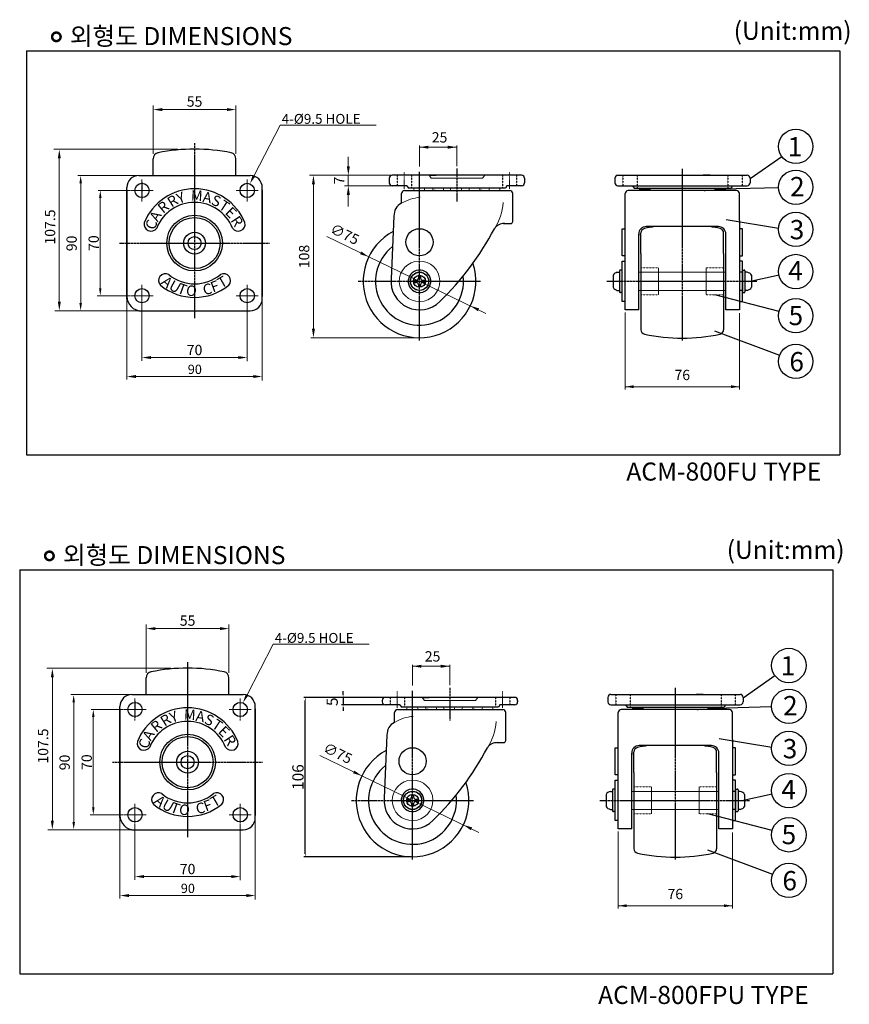
# Model space of a CAD drawing. Extents: x 2923 to 3474, y 1304 to 1959.
import ezdxf
from ezdxf.enums import TextEntityAlignment as Align

# ---------------------------------------------------------------- set-up
doc = ezdxf.new("R2010")
doc.units = 0
doc.header["$MEASUREMENT"] = 0
for name, pattern in [('CENTER', [2, 1.25, -0.25, 0.25, -0.25]), ('DASHDOT', [18.1, 15, -1.5, 0.1, -1.5]), ('HIDDEN', [0.375, 0.25, -0.125])]:
    doc.linetypes.add(name, pattern=pattern)
doc.layers.get('0').update_dxf_attribs({"linetype": 'CONTINUOUS'})
doc.layers.get('DEFPOINTS').update_dxf_attribs({"linetype": 'CONTINUOUS'})
for name, color, linetype in [('2', 1, 'DASHDOT'), ('4', 4, 'CONTINUOUS'), ('ASHADE', 7, 'CONTINUOUS'), ('CL', 1, 'CENTER'), ('DIM', 2, 'CONTINUOUS'), ('OUT', 3, 'CONTINUOUS')]:
    doc.layers.add(name, color=color, linetype=linetype)
doc.styles.add('ROMANS', font='ROMANS.shx', dxfattribs={"height": 5})
doc.styles.get("Standard").update_dxf_attribs({"font": 'romanc.shx', "height": 3})

msp = doc.modelspace()

# ---------------------------------------------------------------- hatches: boundary and pattern name
at = {"linetype": 'Continuous', "lineweight": 18, "ltscale": 0.3}
h = msp.add_hatch(dxfattribs=at)
h.set_pattern_fill('ANSI31', color=256, style=0)
h.set_pattern_definition([(135, (1500.4855, -129.26173), (0.0883883476, 0.0883883476), [])])
h.paths.add_polyline_path([(3384.99, 1845.12, -0.115876), (3385.08, 1846.75), (3391.93, 1846.75, -0.115876), (3392.02, 1845.12)])
h.paths.add_polyline_path([(3341.93, 1846.75, -0.115876), (3342.02, 1845.12), (3334.99, 1845.12, -0.115876), (3335.08, 1846.75)])
h = msp.add_hatch(dxfattribs=at)
h.set_pattern_fill('ANSI31', color=256, style=0)
h.set_pattern_definition([(135, (1495.84568, -474.396), (0.0883883476, 0.0883883476), [])])
h.paths.add_polyline_path([(3380.35, 1499.98, -0.115876), (3380.44, 1501.61), (3387.29, 1501.61, -0.115876), (3387.38, 1499.98)])
h.paths.add_polyline_path([(3337.29, 1501.61, -0.115876), (3337.38, 1499.98), (3330.35, 1499.98, -0.115876), (3330.44, 1501.61)])

# ---------------------------------------------------------------- linework, layer by layer
at = {"color": 0, "linetype": 'ByBlock', "lineweight": 13, "ltscale": 0.3}
for p, q in [((3011.5, 1869.6), (3011.5, 1901.69)), ((3014.5, 1898.94), (3063.5, 1898.94)), ((3066.5, 1869.6), (3066.5, 1901.69)), ((2949.04, 1869.45), (2949.04, 1767.95)), ((3001.5, 1855.16), (2961.35, 1855.16)), ((3170.39, 1855.25), (3115.48, 1855.25)), ((2963.24, 1769.95), (2963.24, 1849.95)), ((3118.05, 1852.25), (3118.05, 1750.25)), ((2996.15, 1845.16), (2974.91, 1845.16)), ((2976.28, 1840.16), (2976.28, 1780.16)), ((3126.9, 1814.52), (3154.82, 1801.04)), ((3232.76, 1763.44), (3154.82, 1801.04)), ((2996.15, 1775.16), (2974.18, 1775.16)), ((3003.5, 1765.16), (2945.97, 1765.16)), ((3001.94, 1765.16), (2959.35, 1765.16)), ((3188.54, 1747.25), (3116.21, 1747.25)), ((3006.86, 1524.47), (3006.86, 1556.56)), ((3009.86, 1553.81), (3058.86, 1553.81)), ((3061.86, 1524.47), (3061.86, 1556.56)), ((2944.4, 1524.31), (2944.4, 1422.81)), ((2996.86, 1510.03), (2956.71, 1510.03)), ((2958.6, 1424.81), (2958.6, 1504.81)), ((2991.51, 1500.03), (2970.27, 1500.03)), ((2971.64, 1495.03), (2971.64, 1435.03)), ((3122.26, 1469.38), (3150.18, 1455.91)), ((3228.12, 1418.3), (3150.18, 1455.91)), ((2991.51, 1430.03), (2969.54, 1430.03)), ((2998.86, 1420.03), (2941.33, 1420.03)), ((2997.3, 1420.03), (2954.71, 1420.03))]:
    msp.add_line(p, q, dxfattribs=at)
at = {"linetype": 'Continuous', "lineweight": -2, "ltscale": 0.3}
for p, q in [((3011.5, 1855.77), (3011.5, 1866.26)), ((3066.5, 1855.77), (3066.5, 1866.26)), ((3006.86, 1510.64), (3006.86, 1521.12)), ((3061.86, 1510.64), (3061.86, 1521.12))]:
    msp.add_line(p, q, dxfattribs=at)
at = {"color": 0, "linetype": 'ByBlock', "lineweight": 13}
for p, q in [((3141.25, 1858.25), (3141.25, 1867.53)), ((3141.25, 1848.25), (3141.25, 1855.25)), ((3170.39, 1855.25), (3150.79, 1855.25)), ((3170.39, 1848.25), (3138.65, 1848.25)), ((3141.25, 1845.25), (3141.25, 1834.42))]:
    msp.add_line(p, q, dxfattribs=at)
at = {"color": 7, "linetype": 'Continuous', "lineweight": 25, "ltscale": 0.3}
for p, q in [((3003.5, 1855.16), (3074.5, 1855.16)), ((3168.45, 1853.25), (3168.45, 1850.25)), ((3168.45, 1853.25), (3168.45, 1850.25)), ((3256.45, 1855.25), (3170.45, 1855.25)), ((3258.45, 1853.25), (3258.45, 1850.25)), ((3318.5, 1853.25), (3318.5, 1850.25)), ((3320.5, 1855.25), (3406.5, 1855.25)), ((3408.5, 1853.25), (3408.5, 1850.25)), ((3408.5, 1853.25), (3408.5, 1850.25)), ((3180.2, 1848.25), (3170.45, 1848.25)), ((3180.2, 1848.25), (3181.2, 1846.75)), ((3245.7, 1846.75), (3181.2, 1846.75)), ((3246.7, 1848.25), (3245.7, 1846.75)), ((3256.45, 1848.25), (3246.7, 1848.25)), ((3320.5, 1848.25), (3396.7, 1848.25)), ((3330.25, 1848.25), (3331.25, 1846.75)), ((3331.25, 1846.75), (3395.75, 1846.75)), ((3396.75, 1848.25), (3395.75, 1846.75)), ((3396.75, 1848.25), (3406.5, 1848.25)), ((2994, 1845.66), (2994, 1774.66)), ((3084, 1845.66), (3084, 1774.66)), ((3323.35, 1801.75), (3323.35, 1819.75)), ((3323.35, 1819.75), (3325.35, 1819.75)), ((3334.35, 1816.75), (3334.35, 1815.35)), ((3403.35, 1819.75), (3401.35, 1819.75)), ((3403.35, 1801.75), (3403.35, 1819.75)), ((3325.35, 1801.75), (3323.35, 1801.75)), ((3401.35, 1801.75), (3403.35, 1801.75)), ((3323.35, 1798.25), (3325.35, 1798.25)), ((3323.35, 1771.25), (3323.35, 1798.25)), ((3403.35, 1798.25), (3401.35, 1798.25)), ((3403.35, 1771.25), (3403.35, 1798.25)), ((3325.35, 1771.25), (3323.35, 1771.25)), ((3401.35, 1771.25), (3403.35, 1771.25)), ((3003.5, 1765.16), (3074.5, 1765.16)), ((2998.86, 1510.03), (3069.86, 1510.03)), ((3163.81, 1506.11), (3163.81, 1505.11)), ((3163.81, 1506.11), (3163.81, 1505.11)), ((3251.81, 1508.11), (3165.81, 1508.11)), ((3253.81, 1506.11), (3253.81, 1505.11)), ((3313.86, 1508.11), (3313.86, 1505.11)), ((3315.86, 1510.11), (3401.86, 1510.11)), ((3403.86, 1508.11), (3403.86, 1505.11)), ((3403.86, 1508.11), (3403.86, 1505.11)), ((2989.36, 1500.53), (2989.36, 1429.53)), ((3079.36, 1500.53), (3079.36, 1429.53)), ((3175.56, 1503.11), (3165.81, 1503.11)), ((3175.56, 1503.11), (3176.56, 1501.61)), ((3241.06, 1501.61), (3176.56, 1501.61)), ((3242.06, 1503.11), (3241.06, 1501.61)), ((3251.81, 1503.11), (3242.06, 1503.11)), ((3315.86, 1503.11), (3392.06, 1503.11)), ((3325.61, 1503.11), (3326.61, 1501.61)), ((3326.61, 1501.61), (3391.11, 1501.61)), ((3392.11, 1503.11), (3391.11, 1501.61)), ((3392.11, 1503.11), (3401.86, 1503.11)), ((3318.71, 1456.61), (3318.71, 1474.61)), ((3318.71, 1474.61), (3320.71, 1474.61)), ((3398.71, 1474.61), (3396.71, 1474.61)), ((3398.71, 1456.61), (3398.71, 1474.61)), ((3329.71, 1471.61), (3329.71, 1470.21)), ((3320.71, 1456.61), (3318.71, 1456.61)), ((3396.71, 1456.61), (3398.71, 1456.61)), ((3318.71, 1453.11), (3320.71, 1453.11)), ((3318.71, 1426.11), (3318.71, 1453.11)), ((3398.71, 1453.11), (3396.71, 1453.11)), ((3398.71, 1426.11), (3398.71, 1453.11)), ((3320.71, 1426.11), (3318.71, 1426.11)), ((3396.71, 1426.11), (3398.71, 1426.11)), ((2998.86, 1420.03), (3069.86, 1420.03))]:
    msp.add_line(p, q, dxfattribs=at)
at = {"color": 5, "linetype": 'HIDDEN', "lineweight": 25, "ltscale": 0.3}
for p, q in [((3173.7, 1855.25), (3173.7, 1848.25)), ((3183.2, 1855.25), (3183.2, 1846.75)), ((3243.7, 1855.25), (3243.7, 1846.75)), ((3253.2, 1855.25), (3253.2, 1848.25)), ((3323.75, 1855.25), (3323.75, 1848.25)), ((3333.25, 1855.25), (3333.25, 1846.75)), ((3393.75, 1855.25), (3393.75, 1846.75)), ((3403.25, 1855.25), (3403.25, 1848.25)), ((3169.06, 1508.11), (3169.06, 1503.11)), ((3178.56, 1508.11), (3178.56, 1501.61)), ((3239.06, 1508.11), (3239.06, 1501.61)), ((3248.56, 1508.11), (3248.56, 1503.11)), ((3319.11, 1510.11), (3319.11, 1503.11)), ((3328.61, 1510.11), (3328.61, 1501.61)), ((3389.11, 1510.11), (3389.11, 1501.61)), ((3398.61, 1510.11), (3398.61, 1503.11))]:
    msp.add_line(p, q, dxfattribs=at)
at = {"color": 1, "linetype": 'CENTER', "lineweight": 9, "ltscale": 0.3}
for p, q in [((3178.45, 1846.27), (3178.45, 1857.27)), ((3248.45, 1846.27), (3248.45, 1857.27)), ((3074, 1850.66), (3074, 1839.66)), ((2998.5, 1845.16), (3009.5, 1845.16)), ((3079.5, 1845.16), (3068.5, 1845.16)), ((2998.5, 1775.16), (3009.5, 1775.16)), ((3004, 1769.66), (3004, 1780.66)), ((3079.5, 1775.16), (3068.5, 1775.16)), ((3074, 1769.66), (3074, 1780.66)), ((3173.81, 1501.14), (3173.81, 1512.14)), ((3243.81, 1501.14), (3243.81, 1512.14)), ((2993.86, 1500.03), (3004.86, 1500.03)), ((3074.86, 1500.03), (3063.86, 1500.03)), ((3069.36, 1505.53), (3069.36, 1494.53)), ((2999.36, 1424.53), (2999.36, 1435.53)), ((3069.36, 1424.53), (3069.36, 1435.53)), ((2993.86, 1430.03), (3004.86, 1430.03)), ((3074.86, 1430.03), (3063.86, 1430.03))]:
    msp.add_line(p, q, dxfattribs=at)
at = {"color": 5, "linetype": 'ByBlock', "lineweight": 5, "ltscale": 0.3}
for p, q in [((3196.45, 1853.25), (3194.95, 1855.25)), ((3230.45, 1853.25), (3196.45, 1853.25)), ((3196.51, 1853.25), (3199.73, 1853.25)), ((3231.95, 1855.25), (3230.45, 1853.25)), ((3191.81, 1506.11), (3190.31, 1508.11)), ((3225.81, 1506.11), (3191.81, 1506.11)), ((3191.87, 1506.11), (3195.09, 1506.11)), ((3227.31, 1508.11), (3225.81, 1506.11))]:
    msp.add_line(p, q, dxfattribs=at)
at = {"color": 7, "linetype": 'ByBlock', "lineweight": 25, "ltscale": 0.3}
for p, q in [((3195.01, 1855.25), (3199.73, 1855.25)), ((3381.94, 1855.25), (3377.23, 1855.25)), ((3198.66, 1845.12), (3207.82, 1845.12)), ((3003.5, 1765.16), (3074.5, 1765.16)), ((3190.37, 1508.11), (3195.09, 1508.11)), ((3377.3, 1510.11), (3372.59, 1510.11)), ((3194.02, 1499.98), (3203.18, 1499.98)), ((2998.86, 1420.03), (3069.86, 1420.03))]:
    msp.add_line(p, q, dxfattribs=at)
at = {"color": 7, "linetype": 'CENTER', "lineweight": 25, "ltscale": 0.3}
for p, q in [((3004, 1850.66), (3004, 1839.66)), ((2999.36, 1505.53), (2999.36, 1494.53))]:
    msp.add_line(p, q, dxfattribs=at)
at = {"lineweight": 25, "ltscale": 0.3}
for p, q in [((3176.6, 1836.62), (3176.6, 1843.12)), ((3178.6, 1845.12), (3248.6, 1845.12)), ((3198.91, 1845.12), (3204.2, 1845.12)), ((3250.6, 1824.62), (3250.6, 1843.12)), ((3325.35, 1825.12), (3325.35, 1843.12)), ((3399.35, 1845.12), (3327.35, 1845.12)), ((3401.35, 1825.12), (3401.35, 1843.12)), ((3171.6, 1828.12), (3169.67, 1786.42)), ((3244.34, 1823.12), (3249.1, 1823.12)), ((3387.35, 1821.12), (3339.35, 1821.12)), ((3334.35, 1765.72), (3325.35, 1765.72)), ((3401.35, 1765.72), (3392.35, 1765.72)), ((3173.96, 1499.98), (3243.96, 1499.98)), ((3194.27, 1499.98), (3199.56, 1499.98)), ((3394.71, 1499.98), (3322.71, 1499.98)), ((3171.96, 1491.48), (3171.96, 1497.98)), ((3245.96, 1479.48), (3245.96, 1497.98)), ((3320.71, 1479.98), (3320.71, 1497.98)), ((3396.71, 1479.98), (3396.71, 1497.98)), ((3166.96, 1482.98), (3165.03, 1441.29)), ((3239.7, 1477.98), (3244.46, 1477.98)), ((3382.71, 1475.98), (3334.71, 1475.98)), ((3329.71, 1420.58), (3320.71, 1420.58)), ((3396.71, 1420.58), (3387.71, 1420.58))]:
    msp.add_line(p, q, dxfattribs=at)
at = {"linetype": 'Continuous', "lineweight": 18, "ltscale": 0.3}
for p, q in [((3201.6, 1845.12), (3225.6, 1845.12)), ((3325.35, 1819.81), (3325.35, 1824.82)), ((3196.96, 1499.98), (3220.96, 1499.98)), ((3320.71, 1474.67), (3320.71, 1479.68))]:
    msp.add_line(p, q, dxfattribs=at)
at = {"color": 7, "linetype": 'ByBlock', "ltscale": 0.3}
for p, q in [((3378.29, 1845.12), (3369.14, 1845.12)), ((3373.65, 1499.98), (3364.5, 1499.98))]:
    msp.add_line(p, q, dxfattribs=at)
at = {"color": 3, "linetype": 'Continuous', "ltscale": 0.3}
for p, q in [((3377.98, 1845.12), (3371.85, 1845.12)), ((3373.34, 1499.98), (3367.21, 1499.98))]:
    msp.add_line(p, q, dxfattribs=at)
at = {"lineweight": 20, "ltscale": 0.3}
for p, q in [((3378.04, 1845.12), (3372.75, 1845.12)), ((3373.4, 1499.98), (3368.11, 1499.98))]:
    msp.add_line(p, q, dxfattribs=at)
at = {"ltscale": 0.3}
for p, q in [((3325.35, 1765.72), (3325.35, 1825.12)), ((3320.71, 1420.58), (3320.71, 1479.98))]:
    msp.add_line(p, q, dxfattribs=at)
at = {"linetype": 'Continuous', "lineweight": 25, "ltscale": 0.3}
for p, q in [((3401.35, 1825.12), (3401.35, 1765.72)), ((3334.35, 1765.72), (3334.35, 1816.12)), ((3392.35, 1765.72), (3392.35, 1816.12)), ((3396.71, 1479.98), (3396.71, 1420.58)), ((3329.71, 1420.58), (3329.71, 1470.98)), ((3387.71, 1420.58), (3387.71, 1470.98))]:
    msp.add_line(p, q, dxfattribs=at)
at = {"color": 7, "linetype": 'Continuous', "lineweight": 25}
for p, q in [((3335.85, 1803.3), (3335.85, 1766.2)), ((3390.85, 1803.3), (3390.85, 1766.2)), ((3331.21, 1458.16), (3331.21, 1421.06)), ((3386.21, 1458.16), (3386.21, 1421.06))]:
    msp.add_line(p, q, dxfattribs=at)
for p, q in [((3187.9, 1788.5), (3189.3, 1788.5)), ((3187.9, 1788.5), (3187.9, 1786.95)), ((3189.3, 1788.5), (3189.3, 1786.95)), ((3317.35, 1788.75), (3317.35, 1780.75)), ((3320.15, 1790.75), (3321.65, 1790.75)), ((3321.65, 1791.75), (3321.65, 1777.75)), ((3323.35, 1792.25), (3322.15, 1792.25)), ((3403.35, 1790.75), (3401.35, 1790.75)), ((3403.35, 1792.25), (3403.35, 1777.25)), ((3403.35, 1792.25), (3404.55, 1792.25)), ((3405.05, 1791.75), (3405.05, 1777.75)), ((3406.55, 1790.75), (3405.05, 1790.75)), ((3409.35, 1788.75), (3409.35, 1780.75)), ((3184.85, 1785.45), (3186.4, 1785.45)), ((3184.85, 1785.45), (3184.85, 1784.05)), ((3184.85, 1784.05), (3186.4, 1784.05)), ((3187.9, 1782.55), (3187.9, 1781)), ((3189.3, 1781), (3187.9, 1781)), ((3189.3, 1782.55), (3189.3, 1781)), ((3190.8, 1785.45), (3192.35, 1785.45)), ((3190.8, 1784.05), (3192.35, 1784.05)), ((3192.35, 1785.45), (3192.35, 1784.05)), ((3320.15, 1778.75), (3321.65, 1778.75)), ((3323.35, 1777.25), (3322.15, 1777.25)), ((3403.35, 1778.75), (3401.35, 1778.75)), ((3403.35, 1777.25), (3404.55, 1777.25)), ((3406.55, 1778.75), (3405.05, 1778.75)), ((3318.71, 1447.11), (3317.51, 1447.11)), ((3398.71, 1447.11), (3398.71, 1432.11)), ((3398.71, 1447.11), (3399.91, 1447.11)), ((3183.26, 1443.36), (3184.66, 1443.36)), ((3183.26, 1443.36), (3183.26, 1441.81)), ((3184.66, 1443.36), (3184.66, 1441.81)), ((3312.71, 1443.61), (3312.71, 1435.61)), ((3315.51, 1445.61), (3317.01, 1445.61)), ((3317.01, 1446.61), (3317.01, 1432.61)), ((3398.71, 1445.61), (3396.71, 1445.61)), ((3400.41, 1446.61), (3400.41, 1432.61)), ((3401.91, 1445.61), (3400.41, 1445.61)), ((3404.71, 1443.61), (3404.71, 1435.61)), ((3180.21, 1440.31), (3181.76, 1440.31)), ((3180.21, 1440.31), (3180.21, 1438.91)), ((3180.21, 1438.91), (3181.76, 1438.91)), ((3183.26, 1437.41), (3183.26, 1435.86)), ((3184.66, 1435.86), (3183.26, 1435.86)), ((3184.66, 1437.41), (3184.66, 1435.86)), ((3186.16, 1440.31), (3187.71, 1440.31)), ((3186.16, 1438.91), (3187.71, 1438.91)), ((3187.71, 1440.31), (3187.71, 1438.91)), ((3315.51, 1433.61), (3317.01, 1433.61)), ((3318.71, 1432.11), (3317.51, 1432.11)), ((3398.71, 1433.61), (3396.71, 1433.61)), ((3398.71, 1432.11), (3399.91, 1432.11)), ((3401.91, 1433.61), (3400.41, 1433.61))]:
    msp.add_line(p, q)
at = {"color": 5, "linetype": 'HIDDEN', "lineweight": 9}
for p, q in [((3347.55, 1793.75), (3347.55, 1775.75)), ((3379.15, 1793.75), (3379.15, 1775.75)), ((3342.91, 1448.61), (3342.91, 1430.61)), ((3374.51, 1448.61), (3374.51, 1430.61))]:
    msp.add_line(p, q, dxfattribs=at)
at = {"linetype": 'ByBlock'}
for p, q in [((3182.96, 1508.11), (3111.65, 1508.11)), ((3112.65, 1404.11), (3112.65, 1506.11)), ((3164.81, 1508.11), (3136.79, 1508.11)), ((3137.79, 1510.11), (3137.79, 1512.11)), ((3137.79, 1508.11), (3137.79, 1503.11)), ((3164.81, 1503.11), (3136.79, 1503.11)), ((3137.79, 1501.11), (3137.79, 1499.11)), ((3182.96, 1402.11), (3111.65, 1402.11))]:
    msp.add_line(p, q, dxfattribs=at)
at = {"color": 7, "linetype": 'Continuous', "lineweight": 25, "ltscale": 0.3}
for centre, radius in [((3004, 1845.16), 4.75), ((3074, 1845.16), 4.75), ((3039, 1810.16), 18.5), ((3039, 1810.16), 17), ((3039, 1810.16), 7.25), ((3039, 1810.16), 4.35), ((3004, 1775.16), 4.75), ((3074, 1775.16), 4.75), ((2999.36, 1500.03), 4.75), ((3069.36, 1500.03), 4.75), ((3034.36, 1465.03), 18.5), ((3034.36, 1465.03), 17), ((3034.36, 1465.03), 7.25), ((3034.36, 1465.03), 4.35), ((2999.36, 1430.03), 4.75), ((3069.36, 1430.03), 4.75)]:
    msp.add_circle(centre, radius, dxfattribs=at)
at = {"color": 0, "linetype": 'ByBlock'}
for centre in [(3188.6, 1810.75), (3183.96, 1465.61)]:
    msp.add_circle(centre, 9, dxfattribs=at)
at = {"linetype": 'Continuous', "lineweight": 25, "ltscale": 0.3}
for centre in [(3188.6, 1784.75), (3183.96, 1439.61)]:
    msp.add_circle(centre, 6.1, dxfattribs=at)
at = {"linetype": 'Continuous'}
for centre in [(3188.6, 1784.75), (3183.96, 1439.61)]:
    msp.add_circle(centre, 6, dxfattribs=at)
for centre in [(3188.6, 1784.75), (3183.96, 1439.61)]:
    msp.add_circle(centre, 4)
at = {"color": 7, "linetype": 'Continuous', "lineweight": -2}
for centre, radius, start, end in [((3039, 1752.66), 120, 78.28662, 101.71338), ((3015.5, 1866.26), 4, 100.93266, 180), ((3062.5, 1866.26), 4, 0, 79.06734), ((3034.36, 1407.53), 120, 78.28662, 101.71338), ((3010.86, 1521.12), 4, 100.93266, 180), ((3057.86, 1521.12), 4, 0, 79.06734)]:
    msp.add_arc(centre, radius, start, end, dxfattribs=at)
at = {"color": 7, "linetype": 'Continuous', "lineweight": 25, "ltscale": 0.3}
for centre, radius, start, end in [((3170.45, 1853.25), 2, 90, 180), ((3256.45, 1853.25), 2, 0, 90), ((3320.5, 1853.25), 2, 90, 180), ((3406.5, 1853.25), 2, 0, 90), ((3170.45, 1850.25), 2, 180, 270), ((3256.45, 1850.25), 2, 270, 0), ((3320.5, 1850.25), 2, 180, 270), ((3406.5, 1850.25), 2, 270, 0), ((3039, 1810.16), 36.1, 22.18713, 157.81287), ((3039, 1810.16), 27.1, 21.66062, 158.33938), ((3009.97, 1822.62), 4.56, 165.03385, 327.42238), ((3068.02, 1822.62), 4.56, 212.57762, 14.96615), ((3338.85, 1816.95), 3, 102.08729, 180), ((3387.85, 1816.95), 3, 0, 77.91271), ((3019.58, 1785.24), 4.56, 60.8488, 223.1512), ((3039, 1810.16), 27.1, 230.59174, 309.40826), ((3058.42, 1785.24), 4.56, 316.8488, 119.1512), ((3039, 1810.16), 36.1, 230.94288, 309.05712), ((3003.5, 1774.66), 9.5, 180, 270), ((3338.85, 1752.54), 3, 180, 257.91271), ((3387.85, 1752.54), 3, 282.08729, 0), ((3165.81, 1506.11), 2, 90, 180), ((3251.81, 1506.11), 2, 0, 90), ((3315.86, 1508.11), 2, 90, 180), ((3401.86, 1508.11), 2, 0, 90), ((3034.36, 1465.03), 36.1, 22.18713, 157.81287), ((3165.81, 1505.11), 2, 180, 270), ((3251.81, 1505.11), 2, 270, 0), ((3315.86, 1505.11), 2, 180, 270), ((3401.86, 1505.11), 2, 270, 0), ((3034.36, 1465.03), 27.1, 21.66062, 158.33938), ((3005.33, 1477.48), 4.56, 165.03385, 327.42238), ((3063.38, 1477.48), 4.56, 212.57762, 14.96615), ((3334.21, 1471.82), 3, 102.08729, 180), ((3383.21, 1471.82), 3, 0, 77.91271), ((3014.94, 1440.11), 4.56, 60.8488, 223.1512), ((3034.36, 1465.03), 27.1, 230.59174, 309.40826), ((3053.78, 1440.11), 4.56, 316.8488, 119.1512), ((3034.36, 1465.03), 36.1, 230.94288, 309.05712), ((2998.86, 1429.53), 9.5, 180, 270), ((3334.21, 1407.41), 3, 180, 257.91271), ((3383.21, 1407.41), 3, 282.08729, 0)]:
    msp.add_arc(centre, radius, start, end, dxfattribs=at)
at = {"linetype": 'Continuous', "lineweight": 18, "ltscale": 0.3}
for centre, start, end in [((3188.45, 1845.75), 163.73311, 190.17201), ((3188.45, 1845.75), 349.82799, 16.26689), ((3200.94, 1845.75), 163.73311, 190.17201), ((3200.94, 1845.75), 349.82799, 16.26689), ((3212.87, 1845.75), 163.73311, 190.17201), ((3212.87, 1845.75), 349.82799, 16.26689), ((3225.17, 1845.75), 163.73311, 190.17201), ((3225.17, 1845.75), 349.82799, 16.26689), ((3238.45, 1845.75), 163.73311, 190.17201), ((3238.45, 1845.75), 349.82799, 16.26689), ((3338.5, 1845.75), 163.73311, 190.17201), ((3338.5, 1845.75), 349.82799, 16.26689), ((3388.5, 1845.75), 163.73311, 190.17201), ((3388.5, 1845.75), 349.82799, 16.26689), ((3183.81, 1500.61), 163.73311, 190.17201), ((3183.81, 1500.61), 349.82799, 16.26689), ((3196.3, 1500.61), 163.73311, 190.17201), ((3196.3, 1500.61), 349.82799, 16.26689), ((3208.23, 1500.61), 163.73311, 190.17201), ((3208.23, 1500.61), 349.82799, 16.26689), ((3220.53, 1500.61), 163.73311, 190.17201), ((3220.53, 1500.61), 349.82799, 16.26689), ((3233.81, 1500.61), 163.73311, 190.17201), ((3233.81, 1500.61), 349.82799, 16.26689), ((3333.86, 1500.61), 163.73311, 190.17201), ((3333.86, 1500.61), 349.82799, 16.26689), ((3383.86, 1500.61), 163.73311, 190.17201), ((3383.86, 1500.61), 349.82799, 16.26689)]:
    msp.add_arc(centre, 3.57, start, end, dxfattribs=at)
at = {"lineweight": 25, "ltscale": 0.3}
for centre, radius, start, end in [((3178.6, 1843.12), 2, 90, 180), ((3248.6, 1843.12), 2, 0, 90), ((3327.35, 1843.12), 2, 90, 180), ((3399.35, 1843.12), 2, 0, 90), ((3180.59, 1828.55), 9, 116.3139, 182.75501), ((3070.22, 1908.15), 190, 313.92984, 332.23887), ((3188.6, 1784.75), 19, 174.94952, 315.02785), ((3173.96, 1497.98), 2, 90, 180), ((3243.96, 1497.98), 2, 0, 90), ((3322.71, 1497.98), 2, 90, 180), ((3394.71, 1497.98), 2, 0, 90), ((3175.95, 1483.41), 9, 116.3139, 182.75501), ((3065.58, 1563.02), 190, 313.92984, 332.23887), ((3183.96, 1439.61), 19, 174.94952, 315.02785)]:
    msp.add_arc(centre, radius, start, end, dxfattribs=at)
at = {"color": 5, "lineweight": 9, "ltscale": 0.3}
for centre in [(3208.23, 1839.43), (3203.59, 1494.29)]:
    msp.add_arc(centre, 36.04, 326.72236, 356.29511, dxfattribs=at)
at = {"linetype": 'Continuous', "lineweight": 25, "ltscale": 0.3}
for centre, radius, start, end in [((3249.1, 1824.62), 1.5, 270, 0), ((3339.35, 1816.12), 5, 90, 180), ((3363.35, 1702.55), 120, 98.85461, 102.08729), ((3363.35, 1702.55), 120, 77.91271, 81.14539), ((3387.35, 1816.12), 5, 0, 90), ((3188.6, 1784.75), 37.5, 117.76742, 18.65385), ((3363.35, 1866.95), 120, 257.91271, 282.08729), ((3244.46, 1479.48), 1.5, 270, 0), ((3334.71, 1470.98), 5, 90, 180), ((3358.71, 1357.41), 120, 98.85461, 102.08729), ((3358.71, 1357.41), 120, 77.91271, 81.14539), ((3382.71, 1470.98), 5, 0, 90), ((3183.96, 1439.61), 37.5, 117.76742, 18.65385), ((3358.71, 1521.81), 120, 257.91271, 282.08729)]:
    msp.add_arc(centre, radius, start, end, dxfattribs=at)
at = {"color": 0, "linetype": 'ByBlock'}
for centre in [(3188.6, 1784.75), (3183.96, 1439.61)]:
    msp.add_arc(centre, 29.24, 127.83126, 6.92759, dxfattribs=at)
at = {"color": 7, "linetype": 'Continuous', "lineweight": 18, "ltscale": 0.3}
for centre in [(3188.6, 1784.75), (3183.96, 1439.61)]:
    msp.add_arc(centre, 13.5, 91.39281, 91.15023, dxfattribs=at)
for centre, radius, start, end in [((3188.6, 1784.75), 7.5, 96.07676, 95.63793), ((3320.85, 1786.81), 4, 100.06274, 151.01262), ((3322.15, 1791.75), 0.5, 90, 180), ((3404.55, 1791.75), 0.5, 0, 90), ((3405.85, 1786.81), 4, 28.98738, 79.93726), ((3186.4, 1786.95), 1.5, 270, 0), ((3186.4, 1782.55), 1.5, 0, 90), ((3190.8, 1786.95), 1.5, 180, 270), ((3190.8, 1782.55), 1.5, 90, 180), ((3320.85, 1782.69), 4, 208.98738, 259.93726), ((3322.15, 1777.75), 0.5, 180, 270), ((3404.55, 1777.75), 0.5, 270, 0), ((3405.85, 1782.69), 4, 280.06274, 331.01262), ((3183.96, 1439.61), 7.5, 96.07676, 95.63793), ((3317.51, 1446.61), 0.5, 90, 180), ((3399.91, 1446.61), 0.5, 0, 90), ((3181.76, 1441.81), 1.5, 270, 0), ((3186.16, 1441.81), 1.5, 180, 270), ((3316.21, 1441.67), 4, 100.06274, 151.01262), ((3401.21, 1441.67), 4, 28.98738, 79.93726), ((3181.76, 1437.41), 1.5, 0, 90), ((3186.16, 1437.41), 1.5, 90, 180), ((3316.21, 1437.55), 4, 208.98738, 259.93726), ((3401.21, 1437.55), 4, 280.06274, 331.01262), ((3317.51, 1432.61), 0.5, 180, 270), ((3399.91, 1432.61), 0.5, 270, 0)]:
    msp.add_arc(centre, radius, start, end)
at = {"lineweight": 25, "ltscale": 0.3}
for p in [(3198.6, 1845.12), (3198.85, 1845.12), (3229.6, 1845.12), (3229.85, 1845.12), (3193.96, 1499.98), (3194.21, 1499.98), (3224.96, 1499.98), (3225.21, 1499.98)]:
    msp.add_point(p, dxfattribs=at)
at = {"lineweight": 20, "ltscale": 0.3}
for p in [(3378.1, 1845.12), (3378.35, 1845.12), (3373.46, 1499.98), (3373.71, 1499.98)]:
    msp.add_point(p, dxfattribs=at)
at = {"color": 0, "linetype": 'ByBlock', "lineweight": 13, "ltscale": 0.3}
for points in [[(3017.5, 1899.94), (3017.5, 1897.94), (3011.5, 1898.94)], [(3060.5, 1899.94), (3060.5, 1897.94), (3066.5, 1898.94)], [(2948.04, 1866.45), (2950.04, 1866.45), (2949.04, 1872.45)], [(2962.41, 1849.95), (2964.08, 1849.95), (2963.24, 1854.95)], [(3117.05, 1849.25), (3119.05, 1849.25), (3118.05, 1855.25)], [(2975.45, 1840.16), (2977.11, 1840.16), (2976.28, 1845.16)], [(2975.45, 1780.16), (2977.11, 1780.16), (2976.28, 1775.16)], [(2948.04, 1771.28), (2950.04, 1771.28), (2949.04, 1765.28)], [(2962.41, 1770.27), (2964.08, 1770.27), (2963.24, 1765.27)], [(3228.21, 1766.74), (3227.34, 1764.94), (3222.37, 1768.45)], [(3117.05, 1753.25), (3119.05, 1753.25), (3118.05, 1747.25)], [(3012.86, 1554.81), (3012.86, 1552.81), (3006.86, 1553.81)], [(3055.86, 1554.81), (3055.86, 1552.81), (3061.86, 1553.81)], [(2943.4, 1521.31), (2945.4, 1521.31), (2944.4, 1527.31)], [(2957.77, 1504.81), (2959.44, 1504.81), (2958.6, 1509.81)], [(2970.81, 1495.03), (2972.47, 1495.03), (2971.64, 1500.03)], [(2970.81, 1435.03), (2972.47, 1435.03), (2971.64, 1430.03)], [(2943.4, 1426.15), (2945.4, 1426.15), (2944.4, 1420.15)], [(2957.77, 1425.14), (2959.44, 1425.14), (2958.6, 1420.14)], [(3223.57, 1421.61), (3222.7, 1419.81), (3217.73, 1423.31)]]:
    msp.add_solid(points, dxfattribs=at)
at = {"color": 0, "linetype": 'ByBlock', "lineweight": 13}
for points in [[(3140.25, 1861.25), (3142.25, 1861.25), (3141.25, 1855.25)], [(3140.25, 1842.25), (3142.25, 1842.25), (3141.25, 1848.25)]]:
    msp.add_solid(points, dxfattribs=at)
at = {"linetype": 'Continuous', "lineweight": 18, "ltscale": 0.3}
for points in [[(3149.86, 1804.55), (3148.99, 1802.75), (3154.82, 1801.04)], [(3145.22, 1459.42), (3144.35, 1457.62), (3150.18, 1455.91)]]:
    msp.add_solid(points, dxfattribs=at)
at = {"linetype": 'ByBlock'}
for points in [[(3112.31, 1506.11), (3112.98, 1506.11), (3112.65, 1508.11)], [(3137.46, 1510.11), (3138.13, 1510.11), (3137.79, 1508.11)], [(3137.46, 1501.11), (3138.13, 1501.11), (3137.79, 1503.11)], [(3112.31, 1404.11), (3112.98, 1404.11), (3112.65, 1402.11)]]:
    msp.add_solid(points, dxfattribs=at)
at = {"layer": '2', "color": 1, "linetype": 'CENTER', "lineweight": 9}
for p, q in [((3004, 1837.81), (3004, 1852.51)), ((3074, 1837.81), (3074, 1852.51)), ((3066.65, 1845.16), (3081.35, 1845.16)), ((3004, 1782.51), (3004, 1767.81)), ((3074, 1782.51), (3074, 1767.81)), ((2996.65, 1775.16), (3011.35, 1775.16)), ((3066.65, 1775.16), (3081.35, 1775.16)), ((2999.36, 1492.67), (2999.36, 1507.38)), ((3069.36, 1492.67), (3069.36, 1507.38)), ((3062.01, 1500.03), (3076.71, 1500.03)), ((2999.36, 1437.38), (2999.36, 1422.67)), ((3069.36, 1437.38), (3069.36, 1422.67)), ((2992.01, 1430.03), (3006.71, 1430.03)), ((3062.01, 1430.03), (3076.71, 1430.03))]:
    msp.add_line(p, q, dxfattribs=at)
at = {"layer": '2', "lineweight": 18}
for p, q in [((2996.65, 1845.16), (3011.35, 1845.16)), ((2992.01, 1500.03), (3006.71, 1500.03))]:
    msp.add_line(p, q, dxfattribs=at)
at = {"layer": '4', "color": 0, "linetype": 'ByBlock', "lineweight": 13}
for p, q in [((3078.57, 1855.01), (3095.98, 1888.5)), ((3095.98, 1888.5), (3101.98, 1888.5)), ((3101.98, 1888.5), (3159.85, 1888.5)), ((3073.93, 1509.88), (3091.34, 1543.37)), ((3091.34, 1543.37), (3097.34, 1543.37)), ((3097.34, 1543.37), (3155.21, 1543.37))]:
    msp.add_line(p, q, dxfattribs=at)
for points in [[(3079.46, 1854.55), (3077.68, 1855.48), (3075.8, 1849.69)], [(3074.82, 1509.42), (3073.04, 1510.34), (3071.16, 1504.56)]]:
    msp.add_solid(points, dxfattribs=at)
at = {"layer": 'ASHADE', "color": 0, "linetype": 'ByBlock', "lineweight": -2}
for p, q in [((2927.32, 1937.93), (3468.11, 1937.93)), ((2927.32, 1937.93), (2927.32, 1669.36)), ((3468.11, 1937.93), (3468.11, 1669.36)), ((3408.5, 1853.03), (3429.52, 1867.82)), ((3427.42, 1847), (3389.81, 1845.93)), ((3427.44, 1819.96), (3392.51, 1825.61)), ((3427.69, 1788.8), (3407.6, 1784.36)), ((3427.78, 1764.69), (3385, 1775.75)), ((3428.15, 1735.51), (3385, 1751.68)), ((2927.32, 1669.36), (3468.11, 1669.36)), ((2922.68, 1592.79), (3463.47, 1592.79)), ((2922.68, 1592.79), (2922.68, 1324.22)), ((3463.47, 1592.79), (3463.47, 1324.22)), ((3403.86, 1507.89), (3424.88, 1522.68)), ((3422.78, 1501.87), (3385.17, 1500.8)), ((3422.8, 1474.83), (3387.87, 1480.48)), ((3423.05, 1443.67), (3402.96, 1439.22)), ((3423.14, 1419.55), (3380.36, 1430.61)), ((3423.51, 1390.38), (3380.36, 1406.54)), ((2922.68, 1324.22), (3463.47, 1324.22))]:
    msp.add_line(p, q, dxfattribs=at)
at = {"layer": 'ASHADE', "color": 0, "linetype": 'ByBlock', "lineweight": 13}
for p, q in [((3027.86, 1872.66), (2945.43, 1872.66)), ((3188.6, 1861.11), (3188.6, 1874.96)), ((3213.45, 1873.93), (3188.6, 1873.93)), ((3213.45, 1861.31), (3213.45, 1874.96)), ((3325.35, 1764.1), (3325.35, 1712.82)), ((3401.35, 1763.46), (3401.35, 1712.82)), ((3325.35, 1714.67), (3401.35, 1714.67)), ((3023.22, 1527.53), (2940.79, 1527.53)), ((3183.96, 1515.97), (3183.96, 1529.82)), ((3208.81, 1528.79), (3183.96, 1528.79)), ((3208.81, 1516.17), (3208.81, 1529.82)), ((3320.71, 1418.96), (3320.71, 1367.69)), ((3396.71, 1418.33), (3396.71, 1367.69)), ((3320.71, 1369.54), (3396.71, 1369.54))]:
    msp.add_line(p, q, dxfattribs=at)
at = {"layer": 'ASHADE', "color": 5, "linetype": 'HIDDEN', "lineweight": 9}
for p, q in [((3334.35, 1790.75), (3392.35, 1790.75)), ((3334.35, 1778.75), (3392.35, 1778.75)), ((3329.71, 1445.61), (3387.71, 1445.61)), ((3329.71, 1433.61), (3387.71, 1433.61))]:
    msp.add_line(p, q, dxfattribs=at)
at = {"layer": 'ASHADE', "color": 5, "linetype": 'HIDDEN', "lineweight": 9, "ltscale": 0.3}
for p, q in [((3347.55, 1793.75), (3335.85, 1793.75)), ((3379.15, 1793.75), (3390.85, 1793.75)), ((3347.55, 1775.75), (3335.85, 1775.75)), ((3379.15, 1775.75), (3390.85, 1775.75)), ((3342.91, 1448.61), (3331.21, 1448.61)), ((3374.51, 1448.61), (3386.21, 1448.61)), ((3342.91, 1430.61), (3331.21, 1430.61)), ((3374.51, 1430.61), (3386.21, 1430.61))]:
    msp.add_line(p, q, dxfattribs=at)
at = {"layer": 'ASHADE', "color": 0, "linetype": 'ByBlock', "lineweight": -2}
for centre in [(3438.85, 1874.41), (3438.85, 1847.33), (3438.85, 1819.3), (3438.85, 1791.27), (3438.85, 1761.83), (3438.85, 1731.5), (3434.21, 1529.28), (3434.21, 1502.19), (3434.21, 1474.17), (3434.21, 1446.14), (3434.21, 1416.69), (3434.21, 1386.37)]:
    msp.add_circle(centre, 11.43, dxfattribs=at)
at = {"layer": 'ASHADE', "color": 5, "linetype": 'ByBlock', "lineweight": 9, "ltscale": 0.3}
for centre in [(3191.46, 1811.64), (3186.82, 1466.51)]:
    msp.add_arc(centre, 29.06, 94.87636, 120.75354, dxfattribs=at)
at = {"layer": 'ASHADE', "color": 0, "linetype": 'ByBlock', "lineweight": -2, "ltscale": 0.3}
for centre in [(3244.72, 1815.54), (3240.08, 1470.41)]:
    msp.add_arc(centre, 7.58, 87.10699, 147.15547, dxfattribs=at)
at = {"layer": 'ASHADE', "color": 0, "linetype": 'ByBlock', "lineweight": 13}
for points in [[(3194.52, 1872.94), (3194.52, 1874.92), (3188.6, 1873.93)], [(3207.28, 1872.9), (3207.28, 1874.96), (3213.45, 1873.93)], [(3331.07, 1715.62), (3331.07, 1713.72), (3325.35, 1714.67)], [(3395.64, 1715.62), (3395.64, 1713.72), (3401.35, 1714.67)], [(3189.88, 1527.81), (3189.88, 1529.78), (3183.96, 1528.79)], [(3202.64, 1527.76), (3202.64, 1529.82), (3208.81, 1528.79)], [(3326.43, 1370.49), (3326.43, 1368.58), (3320.71, 1369.54)], [(3391, 1370.49), (3391, 1368.58), (3396.71, 1369.54)]]:
    msp.add_solid(points, dxfattribs=at)
at = {"layer": 'CL', "linetype": 'CENTER', "lineweight": 25}
for p, q in [((3039, 1876.66), (3039, 1760.16)), ((3213.45, 1859.67), (3213.45, 1837.68)), ((3363.5, 1745.43), (3363.5, 1859.49)), ((3188.6, 1745.43), (3188.6, 1857.51)), ((2989, 1810.16), (3089, 1810.16)), ((3147.9, 1784.75), (3229.3, 1784.75)), ((3313.09, 1784.75), (3412.92, 1784.75)), ((3034.36, 1531.53), (3034.36, 1415.03)), ((3208.81, 1514.54), (3208.81, 1492.55)), ((3358.86, 1400.3), (3358.86, 1514.35)), ((3183.96, 1400.3), (3183.96, 1512.38)), ((2984.36, 1465.03), (3084.36, 1465.03)), ((3143.26, 1439.61), (3224.66, 1439.61)), ((3308.45, 1439.61), (3408.28, 1439.61))]:
    msp.add_line(p, q, dxfattribs=at)
at = {"layer": 'CL', "color": 7, "linetype": 'Continuous', "lineweight": 25}
for p, q in [((3011.5, 1855.16), (3011.5, 1855.71)), ((3011.5, 1855.16), (3011.5, 1855.71)), ((3066.5, 1855.16), (3066.5, 1855.71)), ((3335.85, 1803.3), (3335.85, 1816.95)), ((3390.85, 1803.3), (3390.85, 1816.95)), ((3390.85, 1803.3), (3390.85, 1805.3)), ((3335.85, 1766.2), (3335.85, 1764.2)), ((3335.85, 1766.2), (3335.85, 1752.54)), ((3390.85, 1766.2), (3390.85, 1764.2)), ((3390.85, 1766.2), (3390.85, 1752.54)), ((3006.86, 1510.03), (3006.86, 1510.58)), ((3006.86, 1510.03), (3006.86, 1510.58)), ((3061.86, 1510.03), (3061.86, 1510.58)), ((3331.21, 1458.16), (3331.21, 1471.82)), ((3386.21, 1458.16), (3386.21, 1471.82)), ((3386.21, 1458.16), (3386.21, 1460.16)), ((3331.21, 1421.06), (3331.21, 1419.06)), ((3331.21, 1421.06), (3331.21, 1407.41)), ((3386.21, 1421.06), (3386.21, 1419.06)), ((3386.21, 1421.06), (3386.21, 1407.41))]:
    msp.add_line(p, q, dxfattribs=at)
at = {"layer": 'DEFPOINTS', "color": 7, "linetype": 'ByBlock', "lineweight": 25, "ltscale": 0.3}
for p in [(3198.6, 1845.12), (3193.96, 1499.98)]:
    msp.add_point(p, dxfattribs=at)
at = {"layer": 'DEFPOINTS', "color": 7, "linetype": 'ByBlock', "ltscale": 0.3}
for p in [(3378.35, 1845.12), (3373.71, 1499.98)]:
    msp.add_point(p, dxfattribs=at)
at = {"layer": 'DEFPOINTS', "color": 0, "linetype": 'ByBlock'}
for p in [(3318.06, 1789.68), (3321.81, 1792.11), (3404.9, 1792.11), (3317.17, 1446.97), (3400.26, 1446.97), (3313.42, 1444.54)]:
    msp.add_point(p, dxfattribs=at)
at = {"layer": 'DIM', "color": 0, "linetype": 'ByBlock', "lineweight": 13}
for p, q in [((2994, 1773.1), (2994, 1719.55)), ((3084, 1773.1), (3084, 1718.81)), ((3004, 1767.75), (3004, 1731.93)), ((3074, 1767.75), (3074, 1731.68)), ((3007, 1734.06), (3071, 1734.06)), ((2997, 1721.44), (3081, 1721.44)), ((2989.36, 1427.96), (2989.36, 1374.42)), ((3079.36, 1427.96), (3079.36, 1373.67)), ((2999.36, 1422.61), (2999.36, 1386.79)), ((3069.36, 1422.61), (3069.36, 1386.55)), ((3002.36, 1388.93), (3066.36, 1388.93)), ((2992.36, 1376.31), (3076.36, 1376.31))]:
    msp.add_line(p, q, dxfattribs=at)
for points in [[(3010, 1733.06), (3010, 1735.06), (3004, 1734.06)], [(3068, 1733.06), (3068, 1735.06), (3074, 1734.06)], [(3000, 1720.44), (3000, 1722.44), (2994, 1721.44)], [(3078, 1720.44), (3078, 1722.44), (3084, 1721.44)], [(3005.36, 1387.93), (3005.36, 1389.93), (2999.36, 1388.93)], [(3063.36, 1387.93), (3063.36, 1389.93), (3069.36, 1388.93)], [(2995.36, 1375.31), (2995.36, 1377.31), (2989.36, 1376.31)], [(3073.36, 1375.31), (3073.36, 1377.31), (3079.36, 1376.31)]]:
    msp.add_solid(points, dxfattribs=at)
at = {"layer": 'OUT', "color": 7, "lineweight": 25}
for p, q in [((3002, 1855.16), (3076, 1855.16)), ((2994, 1773.16), (2994, 1847.16)), ((3084, 1773.16), (3084, 1847.16)), ((3002, 1765.16), (3076, 1765.16)), ((2997.36, 1510.03), (3071.36, 1510.03)), ((2989.36, 1428.03), (2989.36, 1502.03)), ((3079.36, 1428.03), (3079.36, 1502.03)), ((2997.36, 1420.03), (3071.36, 1420.03))]:
    msp.add_line(p, q, dxfattribs=at)
at = {"layer": 'OUT', "color": 0, "linetype": 'ByBlock', "const_width": 1.65}
for points in [[(2944.24, 1947.32, 1), (2949.9, 1947.32, 1)], [(2939.6, 1602.18, 1), (2945.26, 1602.18, 1)]]:
    msp.add_lwpolyline(points, format="xyb", close=True, dxfattribs=at)
at = {"layer": 'OUT', "color": 7, "lineweight": 25}
for centre in [(3004, 1845.16), (3074, 1845.16), (3004, 1775.16), (3074, 1775.16), (2999.36, 1500.03), (3069.36, 1500.03), (2999.36, 1430.03), (3069.36, 1430.03)]:
    msp.add_circle(centre, 4.75, dxfattribs=at)
for centre, start, end in [((3002, 1847.16), 90, 180), ((3076, 1847.16), 0, 90), ((3076, 1773.16), 270, 0), ((2997.36, 1502.03), 90, 180), ((3071.36, 1502.03), 0, 90), ((3071.36, 1428.03), 270, 0)]:
    msp.add_arc(centre, 8, start, end, dxfattribs=at)

# ---------------------------------------------------------------- texts
at = {"color": 5, "linetype": 'ByBlock', "lineweight": 25, "ltscale": 0.3}
for s, rotation, p in [('R', 32.70828, (3023.7, 1833.6)), ('Y', 21.39623, (3028.68, 1836.15)), ('M', 357.45683, (3036.46, 1838.42)), ('A', 349.81248, (3043.99, 1837.66)), ('S', 338.1914, (3049.51, 1836.08)), ('R', 39.40455, (3018.02, 1829.49)), ('T', 326.76129, (3054.46, 1833.47)), ('E', 315.55809, (3058.77, 1829.99)), ('A', 59.97616, (3014.5, 1823.91)), ('R', 303.24777, (3062.63, 1825.28)), ('C', 71.46329, (3012.58, 1818.53)), ('Y', 21.39623, (3024.04, 1491.02)), ('M', 357.45683, (3031.82, 1493.29)), ('R', 39.40455, (3013.38, 1484.36)), ('R', 32.70828, (3019.06, 1488.47)), ('A', 349.81248, (3039.35, 1492.53)), ('S', 338.1914, (3044.87, 1490.94)), ('T', 326.76129, (3049.82, 1488.34)), ('E', 315.55809, (3054.13, 1484.86)), ('C', 71.46329, (3007.94, 1473.39)), ('A', 59.97616, (3009.86, 1478.78)), ('R', 303.24777, (3057.99, 1480.15))]:
    msp.add_text(s, height=7, rotation=rotation, dxfattribs=at).set_placement(p)
at = {"color": 5, "linetype": 'Continuous', "lineweight": 25, "ltscale": 0.3}
for s, rotation, p in [('T', 30, (3056.72, 1779.86)), ('A', 320, (3016.21, 1783.4)), ('U', 330, (3021.27, 1779.86)), ('T', 340, (3026.87, 1777.25)), ('O', 350, (3032.84, 1775.65)), ('C', 10, (3045.15, 1775.65)), ('F', 20, (3051.12, 1777.25)), ('A', 320, (3011.57, 1438.27)), ('F', 20, (3046.48, 1432.11)), ('T', 30, (3052.08, 1434.73)), ('U', 330, (3016.63, 1434.73)), ('T', 340, (3022.23, 1432.11)), ('O', 350, (3028.2, 1430.52)), ('C', 10, (3040.51, 1430.52))]:
    msp.add_text(s, height=7, rotation=rotation, dxfattribs=at).set_placement(p)
at = {"color": 0, "linetype": 'ByBlock', "lineweight": 13, "ltscale": 0.3, "char_height": 6.857, "attachment_point": 5}
for insert in [(3039, 1903.4), (3034.36, 1558.26)]:
    msp.add_mtext('55', dxfattribs=dict(at, insert=insert))
at = {"color": 0, "linetype": 'ByBlock', "lineweight": 13, "insert": (3136.01, 1851.75), "char_height": 6.86, "attachment_point": 5, "rotation": 90}
msp.add_mtext('7', dxfattribs=at)
at = {"color": 0, "linetype": 'ByBlock', "lineweight": 13, "ltscale": 0.3, "char_height": 6.857, "attachment_point": 5}
for s, insert, rotation in [('107.5', (2943.76, 1820.84), 90), ('∅75', (3138.48, 1815.28), 334.23998), ('90', (2958.1, 1809.95), 90), ('70', (2972.78, 1810.16), 90), ('108', (3112.75, 1801.25), 90), ('107.5', (2939.12, 1475.71), 90), ('∅75', (3133.84, 1470.14), 334.23998), ('90', (2953.46, 1464.81), 90), ('70', (2968.14, 1465.03), 90)]:
    msp.add_mtext(s, dxfattribs=dict(at, insert=insert, rotation=rotation))
at = {"linetype": 'ByBlock', "char_height": 7.5, "attachment_point": 5, "rotation": 90}
for s, insert in [('\\A1;5', (3130.5, 1505.18)), ('\\A1;106', (3107.76, 1455.11))]:
    msp.add_mtext(s, dxfattribs=dict(at, insert=insert))
at = {"layer": '4', "color": 0, "linetype": 'ByBlock', "lineweight": 13, "style": 'ROMANS'}
for p in [(3096.96, 1892.76), (3092.32, 1547.63)]:
    msp.add_text('4-%%c9.5 HOLE ', height=6.5607, dxfattribs=at).set_placement(p, align=Align.MIDDLE_LEFT)
at = {"layer": 'ASHADE', "color": 0, "linetype": 'ByBlock', "lineweight": 13, "char_height": 6.857, "attachment_point": 5}
for s, insert in [('25', (3201.92, 1879.6)), ('76', (3363.35, 1721.58)), ('25', (3197.28, 1534.46)), ('76', (3358.71, 1376.45))]:
    msp.add_mtext(s, dxfattribs=dict(at, insert=insert))
at = {"layer": 'ASHADE', "linetype": 'ByBlock', "lineweight": -2, "char_height": 12.821, "attachment_point": 5}
for s, insert in [('{\\f굴림|b0|i0|c129|p49;1}', (3438.26, 1874.21)), ('{\\f굴림|b0|i0|c129|p49;2}', (3439.85, 1847.71)), ('{\\f굴림|b0|i0|c129|p49;3}', (3439.63, 1819.12)), ('{\\f굴림|b0|i0|c129|p49;4}', (3438.7, 1791.83)), ('{\\f굴림|b0|i0|c129|p49;5}', (3438.89, 1762.01)), ('{\\f굴림|b0|i0|c129|p49;6}', (3439.42, 1731.32)), ('{\\f굴림|b0|i0|c129|p49;1}', (3433.62, 1529.07)), ('{\\f굴림|b0|i0|c129|p49;2}', (3435.21, 1502.57)), ('{\\f굴림|b0|i0|c129|p49;3}', (3434.99, 1473.99)), ('{\\f굴림|b0|i0|c129|p49;4}', (3434.06, 1446.69)), ('{\\f굴림|b0|i0|c129|p49;5}', (3434.25, 1416.88)), ('{\\f굴림|b0|i0|c129|p49;6}', (3434.78, 1386.19))]:
    msp.add_mtext(s, dxfattribs=dict(at, insert=insert))
at = {"layer": 'DIM', "color": 0, "linetype": 'ByBlock', "lineweight": 13, "attachment_point": 5}
for s, insert, char_height in [('70', (3039, 1738.19), 6.857), ('90', (3039.16, 1725.42), 6.189), ('70', (3034.36, 1393.06), 6.857), ('90', (3034.53, 1380.29), 6.189)]:
    msp.add_mtext(s, dxfattribs=dict(at, insert=insert, char_height=char_height))
at = {"layer": 'OUT', "color": 0, "linetype": 'ByBlock', "char_height": 12, "width": 305.2952, "attachment_point": 1}
for s, insert in [('{\\f굴림|b0|i0|c129|p49;(Unit:mm)}', (3397.54, 1957.32)), ('{\\fGulim|b0|i0|c129|p49;ACM-800FU TYPE}', (3326.15, 1664.25)), ('{\\f굴림|b0|i0|c129|p49;(Unit:mm)}', (3392.9, 1612.19)), ('{\\fGulim|b0|i0|c129|p49;ACM-800FPU TYPE}', (3307.37, 1316.2))]:
    msp.add_mtext(s, dxfattribs=dict(at, insert=insert))
at = {"layer": 'OUT', "color": 0, "linetype": 'ByBlock', "lineweight": -2, "char_height": 12, "width": 305.2952, "attachment_point": 1}
for insert in [(2956.09, 1953.81), (2951.45, 1608.68)]:
    msp.add_mtext('{\\f굴림|b0|i0|c129|p49;외형도 DIMENSIONS}', dxfattribs=dict(at, insert=insert))

doc.saveas('drawing.dxf')
